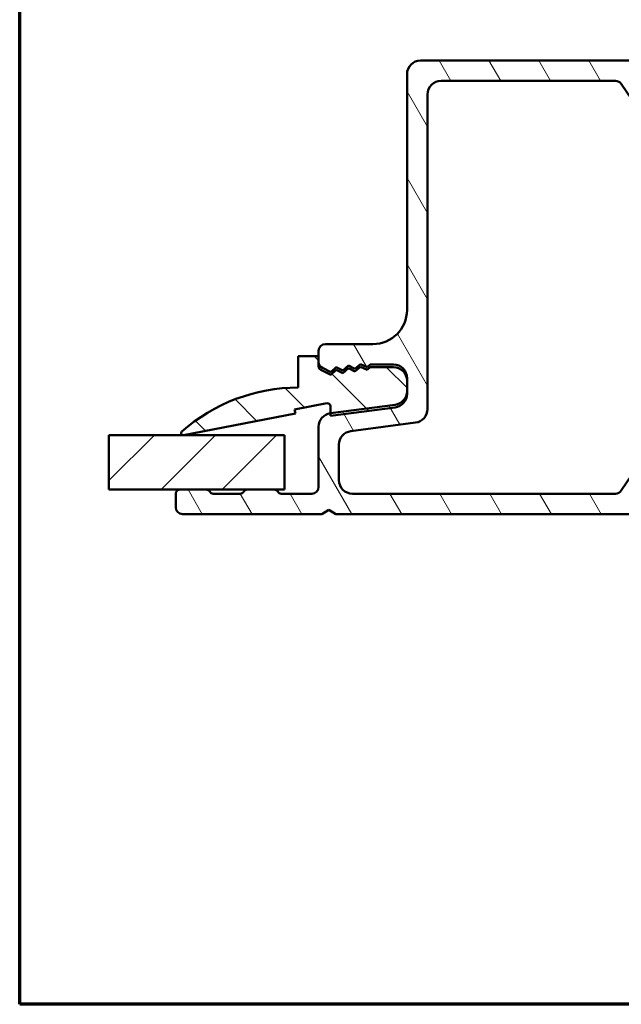
# Model space of a CAD drawing. Units: millimetres. Extents: x 15 to 815, y -287 to 287.
# Drawn here: x 220 to 264, y -287 to -215 of the extents above; entities that cross this region are included whole.
import ezdxf

# ---------------------------------------------------------------- set-up
doc = ezdxf.new("R2010")
doc.units = ezdxf.units.MM
for name, color, linetype, lineweight in [('Border (ISO)', 8, 'Continuous', 70), ('Break Line (ISO)', 7, 'Continuous', 50), ('Hatch (ISO)', 8, 'Continuous', 18), ('Visible (ISO)', 7, 'Continuous', 50)]:
    doc.layers.add(name, color=color, linetype=linetype, lineweight=lineweight)

# ---------------------------------------------------------------- blocks, each defined once
blk = doc.blocks.new('Borders LEIAB A4 Border')
at = {"layer": 'Border (ISO)'}
for p, q in [((15, 9.999999999999975), (14.99999999999995, 287)), ((200, 9.999999999999998), (15, 9.999999999999975))]:
    blk.add_line(p, q, dxfattribs=at)

msp = doc.modelspace()

# ---------------------------------------------------------------- hatches: boundary and pattern name
at = {"layer": 'Hatch (ISO)'}
h = msp.add_hatch(dxfattribs=at)
h.set_pattern_fill('ANSI31', color=256, scale=25.4, angle=75.00017538262, style=0)
h.set_pattern_definition([(120.00017538262, (205.097896638727, -296.9999996772958), (-2.749625797658592, -1.587508416623469), [])])
edge = h.paths.add_edge_path()
edge.add_ellipse((236.3031607101236, -249.1557515717065), major_axis=(0.2598076211353458, -0.1499999999999222), ratio=1, start_angle=299.9999999999824, end_angle=359.9999999999994)
edge.add_ellipse((236.8227759523943, -249.4557515717064), major_axis=(-0.2998999930856173, -0.007745588889810489), ratio=1, start_angle=269.9999999999951, end_angle=328.5205370894603, ccw=False)
edge.add_ellipse((236.8227759523943, -249.4557515717164), major_axis=(-0.3000000000099989, -2.565858815567432e-14), ratio=1, start_angle=270.0000000000019, end_angle=271.4794629105007, ccw=False)
edge.add_line((236.8227759523943, -249.1557515717064), (238.8031607101241, -249.1557515717064))
edge.add_ellipse((238.8031607101242, -249.4557515716911), major_axis=(-0.2998999930703538, 0.007745588889679232), ratio=1, start_angle=270.0000000000002, end_angle=271.4794629106286, ccw=False)
edge.add_ellipse((238.8031607101241, -249.4557515717064), major_axis=(-0.1500000000003336, 0.2598076211351514), ratio=1, start_angle=269.99999999999875, end_angle=328.5205370893711, ccw=False)
edge.add_ellipse((239.3227759523943, -249.1557515717058), major_axis=(-0.2999999999999492, -2.565858815570738e-14), ratio=1, start_angle=30.00000000006456, end_angle=90.00000000000018)
edge.add_line((239.3227759523944, -249.4557515717057), (241.5630426309015, -249.4557515717057))
edge.add_ellipse((241.5630426309015, -248.9557515717057), major_axis=(-1.644607392160901e-15, -0.4999999999999982), ratio=1, start_angle=2.035554996136651e-13, end_angle=90.00000000000018)
edge.add_line((242.0630426309015, -248.9557515717057), (242.0630426309015, -244.5327678777685))
edge.add_ellipse((243.0630426309015, -244.5327678777685), major_axis=(-0.9914284896372568, -0.1306504876975336), ratio=1, start_angle=270.00000000004127, end_angle=352.4928168823689, ccw=False)
edge.add_ellipse((243.0630426091649, -244.5327677130916), major_axis=(-0.9914421012580606, -0.1305458832846509), ratio=1, start_angle=270.0000000000002, end_angle=270.0060439108018, ccw=False)
edge.add_line((242.9324967258802, -243.5413256118336), (247.6935353723161, -242.9144266785364))
edge.add_ellipse((247.5629894672949, -241.9229844126015), major_axis=(-0.01192722440045532, -0.9999288681291587), ratio=1, start_angle=8.184535031141797, end_angle=89.99999999999993)
edge.add_ellipse((247.5629894675098, -241.9229844126021), major_axis=(6.051130027109707e-13, -0.9999999997851017), ratio=1, start_angle=89.31660417658296, end_angle=89.99999999999993)
edge.add_line((248.5629894672949, -241.9229844126015), (248.5629894672948, -240.9573143903349))
edge.add_ellipse((247.5629894672948, -240.957314390335), major_axis=(1.000000000000001, -1.217099898132307e-14), ratio=1, start_angle=4.579998741307465e-13, end_angle=90.00000000000018)
edge.add_line((247.5629894672949, -239.957314390335), (245.8637677756115, -239.957314390335))
edge.add_line((245.8637677756114, -239.9573143903349), (245.6319677756114, -240.160314390335))
edge.add_line((245.6319677756114, -240.160314390335), (245.1465677756115, -239.9215143903352))
edge.add_line((245.1465677756115, -239.9215143903352), (244.7397677756114, -240.2777143903349))
edge.add_line((244.7397677756114, -240.2777143903349), (244.2543677756114, -240.0389143903348))
edge.add_line((244.2543677756114, -240.0389143903348), (243.8475677756114, -240.395114390335))
edge.add_line((243.8475677756114, -240.395114390335), (243.3621677756115, -240.156314390335))
edge.add_line((243.3621677756115, -240.156314390335), (242.9553677756114, -240.5125143903352))
edge.add_line((242.9553677756114, -240.5125143903352), (242.3421805458354, -240.2107306259719))
edge.add_ellipse((242.5629677756114, -239.7621183221194), major_axis=(-6.085499490661529e-15, -0.4999999999999982), ratio=1, start_angle=269.99999999999966, end_angle=333.7956189299582, ccw=False)
edge.add_line((242.0629677756114, -239.7621183221194), (242.0629677756114, -238.9558015786209))
edge.add_ellipse((242.5629677756114, -238.9558015786209), major_axis=(-0.4999999999999982, 1.644607392160901e-15), ratio=1, start_angle=270.0000000000002, end_angle=360.0000000000002, ccw=False)
edge.add_line((242.5629677756114, -238.4558015786209), (246.0629183354244, -238.4558015786209))
edge.add_ellipse((246.0629183354243, -235.9558015786209), major_axis=(-1.266392905930516e-14, -2.5), ratio=1, start_angle=3.053332494204976e-13, end_angle=90.0000000000001)
edge.add_line((248.5629183354243, -235.9558015786209), (248.5629183354244, -218.6058015781798))
edge.add_ellipse((249.5629183354244, -218.6058015781798), major_axis=(-0.9999999999999964, 3.289214784321802e-15), ratio=1, start_angle=270.0000000000002, end_angle=360.0000000000003, ccw=False)
edge.add_line((249.5629183354244, -217.6058015781798), (278.5243937048797, -217.6058015781798))
edge.add_ellipse((278.5243937048797, -216.6058015781798), major_axis=(-0.7071067811866033, -0.7071067811865017), ratio=1, start_angle=45.00000000000411, end_angle=89.99999999999997)
edge.add_line((279.2315004860662, -217.3129083593664), (280.5507393010685, -215.9936695443643))
edge.add_ellipse((280.7628713354244, -216.2058015787203), major_axis=(9.520699657770088e-16, 0.3000000000000003), ratio=1, start_angle=270.0000000000002, end_angle=404.99999999999625, ccw=False)
edge.add_line((281.0628713354245, -216.2058015787203), (281.0628713354245, -216.9058015786206))
edge.add_ellipse((281.3628713354244, -216.9058015786206), major_axis=(-0.1500000000000318, -0.2598076211353148), ratio=1, start_angle=300.0000000000068, end_angle=450.0000000000003)
edge.add_ellipse((281.8824865776951, -217.2058015786207), major_axis=(-0.299999999999995, 3.207210484546841e-15), ratio=1, start_angle=269.9999999999998, end_angle=329.999999999994, ccw=False)
edge.add_line((281.8824865776951, -216.9058015786207), (293.8629183356528, -216.9058015786208))
edge.add_ellipse((293.8629183356527, -217.4058015786208), major_axis=(1.922163148317195e-15, 0.4999999999999999), ratio=1, start_angle=269.99999999999994, end_angle=359.99999999999994, ccw=False)
edge.add_line((294.3629183356527, -217.4058015786208), (294.3629183356526, -231.7861863361504))
edge.add_line((294.3629183356527, -231.7861863361504), (294.0607194390383, -232.3096101780893))
edge.add_line((294.0607194390383, -232.3096101780893), (294.3629183356526, -232.8330186666772))
edge.add_line((294.3629183356527, -232.8330186666772), (294.3629183356527, -243.0897761750284))
edge.add_ellipse((293.8629183356526, -243.0897761750283), major_axis=(0.2500000001662026, -0.4330127017962589), ratio=0.9999999999999999, start_angle=0, end_angle=59.99999997800808, ccw=False)
edge.add_ellipse((294.3629183359851, -243.9558015786209), major_axis=(-0.4999999999999982, 1.644607392160901e-15), ratio=1, start_angle=300.0000000219923, end_angle=450.0000000000002)
edge.add_line((294.3629183359851, -244.4558015786209), (295.3629183356526, -244.4558015786209))
edge.add_ellipse((295.3629183356526, -244.9558015786209), major_axis=(0.4999999999999982, -3.726275563333069e-15), ratio=1, start_angle=269.9999999999999, end_angle=450.0000000000002, ccw=False)
edge.add_line((295.3629183356526, -245.4558015786209), (294.8629183356526, -245.4558015786209))
edge.add_ellipse((294.8629183356526, -245.9558015786209), major_axis=(1.644607392160901e-15, 0.4999999999999982), ratio=1, start_angle=0, end_angle=90.0000000000002)
edge.add_line((294.3629183356526, -245.9558015786209), (294.3629183356526, -250.4558515786213))
edge.add_ellipse((293.8629183356526, -250.4558515786213), major_axis=(0.4999999999999982, -3.865053441411215e-15), ratio=1, start_angle=270.00000000000045, end_angle=360.00000000000045, ccw=False)
edge.add_line((293.8629183356526, -250.9558515786213), (243.3326335556505, -250.9558515786212))
edge.add_line((243.3326335556506, -250.9558515786212), (242.8130183133799, -250.6558515786212))
edge.add_line((242.8130183133799, -250.6558515786212), (242.2934030711092, -250.9558515786212))
edge.add_line((242.2934030711092, -250.9558515786211), (232.0629683133799, -250.9558515786211))
edge.add_ellipse((232.0629683133799, -250.4558515786211), major_axis=(-6.085499490661529e-15, -0.4999999999999982), ratio=1, start_angle=270.0000000000007, end_angle=360.00000000000074, ccw=False)
edge.add_line((231.5629683133799, -250.4558515786211), (231.5629683133799, -249.4557515717065))
edge.add_ellipse((231.8629683133799, -249.4557515717065), major_axis=(-0.2998999930857732, -0.007745588883717599), ratio=1, start_angle=270.0000000000036, end_angle=358.52053709061107, ccw=False)
edge.add_ellipse((231.8629683133797, -249.455751571697), major_axis=(-0.2999999999904679, 1.608588799812877e-13), ratio=1, start_angle=270.0000000000002, end_angle=271.4794629094364, ccw=False)
edge.add_line((231.8629683133799, -249.1557515717065), (233.8031607101236, -249.1557515717065))
edge.add_ellipse((233.8031607101239, -249.4557515716892), major_axis=(-0.2998999930684801, 0.007745588882937969), ratio=1, start_angle=270.00000000000364, end_angle=271.4794629093899, ccw=False)
edge.add_ellipse((233.8031607101236, -249.4557515717065), major_axis=(-0.1500000000000138, 0.2598076211353113), ratio=1, start_angle=270.0000000000002, end_angle=328.5205370906914, ccw=False)
edge.add_ellipse((234.3227759523942, -249.1557515717065), major_axis=(-0.3000000000000114, 9.867644352965814e-16), ratio=1, start_angle=30.00000000000816, end_angle=90.00000000000018)
edge.add_line((234.3227759523942, -249.4557515717065), (236.3031607101236, -249.4557515717065))
edge = h.paths.add_edge_path(flags=0)
edge.add_line((292.3629183267062, -249.4558287226303), (266.7629183388926, -249.4558287226302))
edge.add_ellipse((266.7629183388926, -249.1558287226302), major_axis=(-0.3000000000000025, 5.427656533797178e-15), ratio=1, start_angle=318.590378787107, end_angle=450.000000000001, ccw=False)
edge.add_ellipse((266.1629183306142, -248.6266784698041), major_axis=(0.3307189080163311, 0.3750000051739943), ratio=1, start_angle=269.9999999999984, end_angle=311.4096212128965)
edge.add_line((266.6629183306143, -248.6266784698041), (266.6629183306143, -240.1558015868239))
edge.add_ellipse((266.1629183306143, -240.1558015868239), major_axis=(1.644607392160901e-15, 0.4999999999999982), ratio=1, start_angle=270.0000000000007, end_angle=360.0000000000002)
edge.add_line((266.1629183306143, -239.6558015868239), (265.6629183296408, -239.6558015870032))
edge.add_ellipse((265.6629183296408, -240.1558015870032), major_axis=(-0.4999999999999982, 1.644607392160901e-15), ratio=1, start_angle=270.0000000000002, end_angle=360.0000000000002)
edge.add_line((265.1629183296408, -240.1558015870032), (265.1629183296408, -247.8044137691032))
edge.add_ellipse((264.6629183296408, -247.8044137691032), major_axis=(-1.496728368766287e-14, -0.5000000000000249), ratio=1, start_angle=56.30993223947041, end_angle=89.99999999999972, ccw=False)
edge.add_line((265.0789434756744, -248.0817638689189), (264.3113515956111, -249.2331516788014))
edge.add_ellipse((263.8953264495776, -248.9558015789857), major_axis=(-0.2773500998157021, -0.4160251460335375), ratio=1, start_angle=33.690067760531804, end_angle=90.00000000000023, ccw=False)
edge.add_line((263.8953264495776, -249.4558015789857), (244.5630183285442, -249.4558015789856))
edge.add_ellipse((244.5630183285442, -248.4558015789856), major_axis=(-1.000000000000001, 1.217099898132307e-14), ratio=1, start_angle=6.821210263296962e-13, end_angle=89.99999999999972, ccw=False)
edge.add_line((243.5630183285442, -248.4558015789856), (243.5630183286154, -245.8481640010212))
edge.add_ellipse((244.5630183285442, -245.8481640010305), major_axis=(9.373571542620642e-12, 0.9999999999999876), ratio=1, start_angle=7.5011392084102795, end_angle=89.99999999999972, ccw=False)
edge.add_line((244.4324724235229, -244.8567217350956), (249.1935425453077, -244.2298186573535))
edge.add_ellipse((249.0629966402864, -243.2383763914185), major_axis=(0.991442265934933, 0.1305459050213077), ratio=1, start_angle=270.0000000000002, end_angle=352.4988607921251)
edge.add_line((250.0629966402864, -243.2383763914186), (250.0629966402865, -220.1058287217169))
edge.add_ellipse((251.0629966402865, -220.1058287217169), major_axis=(-5.965658018662461e-16, 0.9999999999999964), ratio=1, start_angle=0, end_angle=89.99999999999977, ccw=False)
edge.add_line((251.0629966402865, -219.1058287217169), (263.8953264539705, -219.105828721717))
edge.add_ellipse((263.8953264539705, -219.605828721717), major_axis=(0.4999999999999982, -1.644607392160901e-15), ratio=1, start_angle=33.690067070807004, end_angle=89.9999999999992, ccw=False)
edge.add_line((264.3113516033428, -219.3284786269094), (265.0789434755756, -220.4798664550768))
edge.add_ellipse((264.6629183262033, -220.7572165498844), major_axis=(0.2773500948075949, -0.4160251493722331), ratio=1, start_angle=56.30993292919061, end_angle=89.99999999999937, ccw=False)
edge.add_line((265.1629183262033, -220.7572165498844), (265.1629183262033, -224.6058287308454))
edge.add_ellipse((265.6629183262033, -224.6058287308454), major_axis=(-2.754830416786058e-15, -0.4999999999999982), ratio=1, start_angle=269.9999999999998, end_angle=360.0000000000003)
edge.add_line((265.6629183262033, -225.1058287308454), (266.1629183289575, -225.1058287308454))
edge.add_ellipse((266.1629183289575, -224.6058287308454), major_axis=(0.4999999999999993, -1.644607392160905e-15), ratio=1, start_angle=270.0000000000002, end_angle=360.0000000000002)
edge.add_line((266.6629183289575, -224.6058287308454), (266.6629183289575, -219.9349789938699))
edge.add_ellipse((266.1629183289575, -219.9349789938699), major_axis=(8.305945539911797e-15, 0.4999999999999849), ratio=1, start_angle=269.9999999999994, end_angle=311.4096230033801)
edge.add_ellipse((266.7629183207, -219.4058287222939), major_axis=(-0.1984313518410056, 0.2249999969034462), ratio=1, start_angle=318.59037699661917, end_angle=450.0000000000023, ccw=False)
edge.add_line((266.7629183207, -219.1058287222939), (292.3629183332142, -219.105828722294))
edge.add_ellipse((292.3629183332142, -219.605828722294), major_axis=(0.4999999999999999, -2.199718904473485e-15), ratio=1, start_angle=299.99999953361197, end_angle=450.00000000000125, ccw=False)
edge.add_ellipse((292.8629183261648, -220.4718541301485), major_axis=(-0.4330127039272271, -0.2499999964752617), ratio=1, start_angle=269.999999999999, end_angle=330.0000004663893)
edge.add_line((292.3629183261648, -220.4718541301485), (292.3629183261648, -221.8987219419747))
edge.add_ellipse((292.8629183261648, -221.8987219419747), major_axis=(-2.754830416786055e-15, -0.4999999999999971), ratio=1, start_angle=269.9999999999998, end_angle=314.9999995282428)
edge.add_line((292.5093649326604, -222.2522753296569), (292.7164717203432, -222.4593821207502))
edge.add_ellipse((292.3629183268389, -222.8129355084324), major_axis=(0.3535533876822139, -0.3535533935043412), ratio=1, start_angle=45.00000047175831, end_angle=89.99999999999949, ccw=False)
edge.add_line((292.8629183268389, -222.8129355084324), (292.8629183268389, -229.0987219426162))
edge.add_ellipse((292.3629183268389, -229.0987219426162), major_axis=(-1.64460739216091e-15, -0.500000000000001), ratio=1, start_angle=45.00000000003661, end_angle=90.00000000000023, ccw=False)
edge.add_line((292.7164717174323, -229.4522753332093), (292.5093649355712, -229.6593821150707))
edge.add_ellipse((292.8629183261647, -230.0129355056637), major_axis=(-0.3535533905930522, -0.3535533905935051), ratio=1, start_angle=270, end_angle=314.9999999999623)
edge.add_line((292.3629183261647, -230.0129355056637), (292.3629183261647, -234.5987219432903))
edge.add_ellipse((292.8629183261647, -234.5987219432904), major_axis=(5.758386570893945e-16, -0.5000000000000038), ratio=1, start_angle=269.9999999999999, end_angle=314.9999999999974)
edge.add_line((292.5093649355715, -234.9522753338836), (292.7164717174321, -235.1593821157443))
edge.add_ellipse((292.3629183268388, -235.5129355063376), major_axis=(0.3535533905932608, -0.3535533905932887), ratio=1, start_angle=45.00000000000222, end_angle=89.99999999999898, ccw=False)
edge.add_line((292.8629183268389, -235.5129355063376), (292.8629183268389, -245.7487219385139))
edge.add_ellipse((292.3629183268388, -245.7487219385139), major_axis=(-1.644607392160905e-15, -0.4999999999999993), ratio=1, start_angle=45.000000442085025, end_angle=90.00000000000023, ccw=False)
edge.add_line((292.71647172016, -246.1022753263792), (292.5093649328434, -246.3093821168918))
edge.add_ellipse((292.8629183261647, -246.6629355047571), major_axis=(-0.3535533878653097, -0.3535533933212331), ratio=1, start_angle=269.9999999999997, end_angle=314.9999995579159)
edge.add_line((292.3629183261647, -246.6629355047571), (292.3629183261647, -248.0898033185331))
edge.add_ellipse((292.8629183261647, -248.0898033185332), major_axis=(-1.052639158916213e-14, -0.4999999999999899), ratio=1, start_angle=269.9999999999992, end_angle=330.0000000358309)
edge.add_ellipse((292.3629183267063, -248.9558287226303), major_axis=(0.4330127020485579, -0.2499999997292166), ratio=1, start_angle=299.9999999641696, end_angle=449.99999999999943, ccw=False)
h = msp.add_hatch(dxfattribs=at)
h.set_pattern_fill('ANSI31', color=256, scale=25.4, angle=90.00021045915, style=0)
h.set_pattern_definition([(135.00021045915, (205.097896638727, -296.9999996772958), (-2.245055783671479, -2.245072276832807), [])])
edge = h.paths.add_edge_path()
edge.add_ellipse((247.5629183354239, -242.1231338813097), major_axis=(0.991444861373938, 0.1305261922202272), ratio=1, start_angle=270.0000000000002, end_angle=352.4999999999831)
edge.add_line((248.562918335424, -242.1231338813099), (248.562918335424, -241.934911637002))
edge.add_line((248.562918335424, -241.934911637002), (248.562918335424, -241.1558515786208))
edge.add_ellipse((247.5629183354241, -241.1558515786207), major_axis=(2.489491346071745e-14, 0.9999999999999432), ratio=1, start_angle=269.9999999999999, end_angle=360.000000000005)
edge.add_line((247.562918335424, -240.1558515786208), (245.8654787345656, -240.1558515786207))
edge.add_line((245.8654787345656, -240.1558515786207), (245.6321198363697, -240.3600704048881))
edge.add_line((245.6321198363697, -240.3600704048881), (245.1468117910854, -240.121373732975))
edge.add_line((245.1468117910854, -240.121373732975), (244.7398194611333, -240.4775439778861))
edge.add_line((244.7398194611333, -240.4775439778861), (244.254511415849, -240.238847305973))
edge.add_line((244.254511415849, -240.238847305973), (243.8475190858969, -240.5950175508842))
edge.add_line((243.8475190858969, -240.5950175508842), (243.3622110406126, -240.3563208789711))
edge.add_line((243.3622110406126, -240.3563208789711), (242.9552187106605, -240.7124911238822))
edge.add_line((242.9552187106605, -240.7124911238822), (242.2305132446755, -240.3560478616516))
edge.add_ellipse((242.3629183354241, -240.0868473937027), major_axis=(-0.2692004679489448, 0.1324050907486205), ratio=1, start_angle=26.19006752600609, end_angle=90.00000000000028, ccw=False)
edge.add_line((242.062918335424, -240.0868473937028), (242.062918335424, -239.3558515786207))
edge.add_line((242.062918335424, -239.3558515786207), (240.562918335424, -239.3558515786207))
edge.add_line((240.562918335424, -239.3558515786207), (240.562918335424, -241.6558515786207))
edge.add_ellipse((240.5629183354239, -254.5624922036206), major_axis=(-12.90664062499992, 1.129436079514376e-13), ratio=1, start_angle=270, end_angle=311.4831757968751)
edge.add_ellipse((232.1129183354241, -245.0058515786207), major_axis=(-0.1123725388124983, -0.0993600146983194), ratio=1, start_angle=270.0000000000003, end_angle=419.4168242030779)
edge.add_line((232.1412826518725, -245.1531453855252), (240.362918335424, -243.5699079015239))
edge.add_line((240.362918335424, -243.5699079015239), (240.3042987480971, -243.265500700588))
edge.add_line((240.3042987480972, -243.265500700588), (242.6672487304627, -242.8104682558415))
edge.add_ellipse((242.709413059141, -243.0294245101862), major_axis=(0.2189562543446881, 0.04216432867835283), ratio=1, start_angle=349.10000000001196, end_angle=450.0000000000001, ccw=False)
edge.add_line((242.932392143204, -243.0294245101862), (242.932392143204, -243.5413393881313))
edge.add_line((242.932392143204, -243.5413393881313), (242.932392143204, -243.7413831802397))
edge.add_line((242.932392143204, -243.7413831802397), (247.6934445276441, -243.1145787426836))
h = msp.add_hatch(dxfattribs=at)
h.set_pattern_fill('ANSI31', color=256, scale=25.4, style=0)
h.set_pattern_definition([(45, (205.097896638727, -296.9999996772958), (-2.245064030267288, 2.245064030267288), [])])
h.paths.add_polyline_path([(226.6598624217079, -249.1558515786207), (226.6598624217079, -245.1558515786207), (239.5629183354082, -245.1558515786207), (239.5629183354082, -249.1558515786207), (238.8109062990138, -249.1558515786208), (236.8150303635043, -249.1558515786208), (233.8109062990067, -249.1558515786208), (231.855222724496, -249.1558515786207)])

# ---------------------------------------------------------------- linework, layer by layer
at = {"layer": 'Break Line (ISO)'}
msp.add_line((226.6598624217239, -249.1558515786208), (226.6598624217239, -245.1558515786207), dxfattribs=at)
at = {"layer": 'Visible (ISO)'}
for p, q in [((278.5243937048797, -217.6058015781798), (249.5629183354244, -217.6058015781798)), ((248.5629183354244, -218.6058015781798), (248.5629183354243, -235.9558015786209)), ((251.0629966402864, -219.1058287217169), (263.8953264539705, -219.1058287217169)), ((264.3113516033428, -219.3284786269093), (265.0789434755756, -220.4798664550768)), ((250.0629966402864, -243.2383763914186), (250.0629966402864, -220.1058287217169)), ((246.0629183354243, -238.4558015786209), (242.5629677756114, -238.4558015786209)), ((242.0629183354245, -239.3558515786208), (240.5629183354245, -239.3558515786208)), ((240.5629183354245, -239.3558515786208), (240.5629183354245, -241.6558515786207)), ((242.0629183354245, -240.0868473937028), (242.0629183354245, -239.3558515786208)), ((242.0629677756114, -238.9558015786209), (242.0629677756114, -239.7621183221194)), ((242.3421805458354, -240.2107306259719), (242.9553677756114, -240.5125143903352)), ((242.9553677756114, -240.5125143903352), (243.3621677756115, -240.156314390335)), ((243.3621677756115, -240.156314390335), (243.8475677756114, -240.395114390335)), ((244.2545114158495, -240.238847305973), (243.8475190858974, -240.5950175508842)), ((243.8475677756114, -240.395114390335), (244.2543677756113, -240.0389143903348)), ((244.2543677756113, -240.0389143903348), (244.7397677756114, -240.2777143903349)), ((244.7398194611338, -240.4775439778861), (244.2545114158495, -240.238847305973)), ((244.7397677756114, -240.2777143903349), (245.1465677756115, -239.9215143903352)), ((245.146811791086, -240.121373732975), (244.7398194611338, -240.4775439778861)), ((245.1465677756115, -239.9215143903352), (245.6319677756114, -240.160314390335)), ((245.6321198363702, -240.3600704048881), (245.146811791086, -240.121373732975)), ((245.6319677756114, -240.160314390335), (245.8637677756114, -239.9573143903349)), ((245.8654787345661, -240.1558515786208), (245.6321198363702, -240.3600704048881)), ((245.8637677756114, -239.9573143903349), (247.5629894672948, -239.9573143903349)), ((247.5629183354245, -240.1558515786208), (245.8654787345661, -240.1558515786208)), ((242.9552187106609, -240.7124911238822), (242.230513244676, -240.3560478616517)), ((243.3622110406131, -240.3563208789711), (242.9552187106609, -240.7124911238822)), ((243.8475190858974, -240.5950175508842), (243.3622110406131, -240.3563208789711)), ((248.5629894672949, -240.957314390335), (248.5629894672948, -241.9229844126015)), ((248.5629183354245, -242.1231338813099), (248.5629183354245, -241.1558515786208)), ((240.3042987480976, -243.265500700588), (242.6672487304631, -242.8104682558415)), ((242.9323921432045, -243.0294245101862), (242.9323921432045, -243.7413831802397)), ((242.9323921432045, -243.7413831802397), (247.6934445276446, -243.1145787426837)), ((247.6935353723161, -242.9144266785364), (242.9324967258802, -243.5413256118336)), ((232.141282651873, -245.1531453855252), (240.3629183354245, -243.5699079015239)), ((240.3629183354245, -243.5699079015239), (240.3042987480976, -243.265500700588)), ((242.0630426309015, -244.5327678777685), (242.0630426309015, -248.9557515717057)), ((244.4324724235229, -244.8567217350956), (249.1935425453077, -244.2298186573535)), ((239.5629183354245, -245.1558515786207), (226.6598624217239, -245.1558515786207)), ((239.5629183354245, -249.1558515786208), (239.5629183354245, -245.1558515786207)), ((243.5630183285442, -248.4558015789856), (243.5630183286154, -245.8481640010212)), ((265.0789434756744, -248.0817638689189), (264.3113515956111, -249.2331516788014)), ((226.6598624217239, -249.1558515786208), (239.5629183354245, -249.1558515786208)), ((231.5629683133799, -249.4557515717065), (231.5629683133799, -250.4558515786211)), ((233.8031607101235, -249.1557515717065), (231.8629683133799, -249.1557515717065)), ((236.3031607101236, -249.4557515717065), (234.3227759523942, -249.4557515717065)), ((238.803160710124, -249.1557515717064), (236.8227759523943, -249.1557515717064)), ((241.5630426309015, -249.4557515717057), (239.3227759523943, -249.4557515717057)), ((263.8953264495776, -249.4558015789857), (244.5630183285442, -249.4558015789856)), ((232.0629683133799, -250.9558515786211), (242.2934030711092, -250.9558515786211)), ((242.2934030711092, -250.9558515786211), (242.8130183133798, -250.6558515786212)), ((242.8130183133798, -250.6558515786212), (243.3326335556505, -250.9558515786211)), ((243.3326335556505, -250.9558515786211), (293.8629183356526, -250.9558515786213))]:
    msp.add_line(p, q, dxfattribs=at)
for centre, radius, start, end in [((249.5629183354244, -218.6058015781798), 0.9999999999999967, 90, 180), ((251.0629966402864, -220.1058287217169), 0.9999999999999967, 90, 180), ((263.8953264539705, -219.6058287217169), 0.4999999999999961, 33.69006707080602, 90), ((246.0629183354243, -235.9558015786209), 2.5, 270, 0), ((242.5629677756114, -238.9558015786209), 0.4999999999999983, 90, 180), ((242.3629183354246, -240.0868473937028), 0.3000000000001354, 180, 243.8099324740103), ((242.5629677756114, -239.7621183221194), 0.4999999999999983, 180, 243.7956189299581), ((247.5629183354246, -241.1558515786207), 0.9999999999999445, 0, 90.00000000000325), ((247.5629894672948, -240.957314390335), 1.000000000000001, 0, 90), ((240.5629183354244, -254.5624922036206), 12.90664062499993, 90, 131.4831757968751), ((247.5629183354246, -242.1231338813099), 0.9999999999999498, 277.499999999999, 0), ((247.5629894672949, -241.9229844126015), 0.9999999999999878, 277.5011392078741, 0), ((242.7094130591415, -243.0294245101862), 0.2229790840629498, 0, 100.8999999999971), ((249.0629966402864, -243.2383763914186), 0.9999999999999887, 277.5011392078741, 0), ((243.0630426309015, -244.5327678777685), 0.9999999999999887, 97.50113920787211, 180), ((232.1129183354246, -245.0058515786207), 0.1500000000000554, 131.4831757969039, 280.8999999999868), ((244.5630183285442, -245.8481640010305), 0.9999999999999878, 97.50113920787373, 180), ((241.5630426309015, -248.9557515717057), 0.4999999999999983, 270, 0), ((244.5630183285442, -248.4558015789856), 1.000000000000001, 180, 269.9999999999984), ((231.8629683133799, -249.4557515717065), 0.2999999999999937, 89.99999999999838, 180), ((233.8031607101236, -249.4557515717065), 0.2999999999999582, 29.99999999999973, 90.00000000000325), ((234.3227759523942, -249.1557515717065), 0.3000000000000114, 210.0000000000078, 270), ((236.3031607101236, -249.1557515717065), 0.2999999999999733, 269.9999999999951, 330.0000000000148), ((236.8227759523943, -249.4557515717063), 0.299999999999967, 89.99999999999675, 150.0000000000156), ((238.803160710124, -249.4557515717064), 0.3000000000000029, 30.00000000007487, 90), ((239.3227759523943, -249.1557515717057), 0.2999999999999892, 210.0000000000748, 270.0000000000016), ((263.8953264495776, -248.9558015789857), 0.5000000000000064, 270, 326.3099322394689), ((232.0629683133799, -250.4558515786211), 0.4999999999999983, 180, 270)]:
    msp.add_arc(centre, radius, start, end, dxfattribs=at)

# ---------------------------------------------------------------- block references
msp.add_blockref('Borders LEIAB A4 Border', (205.097896638727, -296.9999996772958))

doc.saveas('drawing.dxf')
